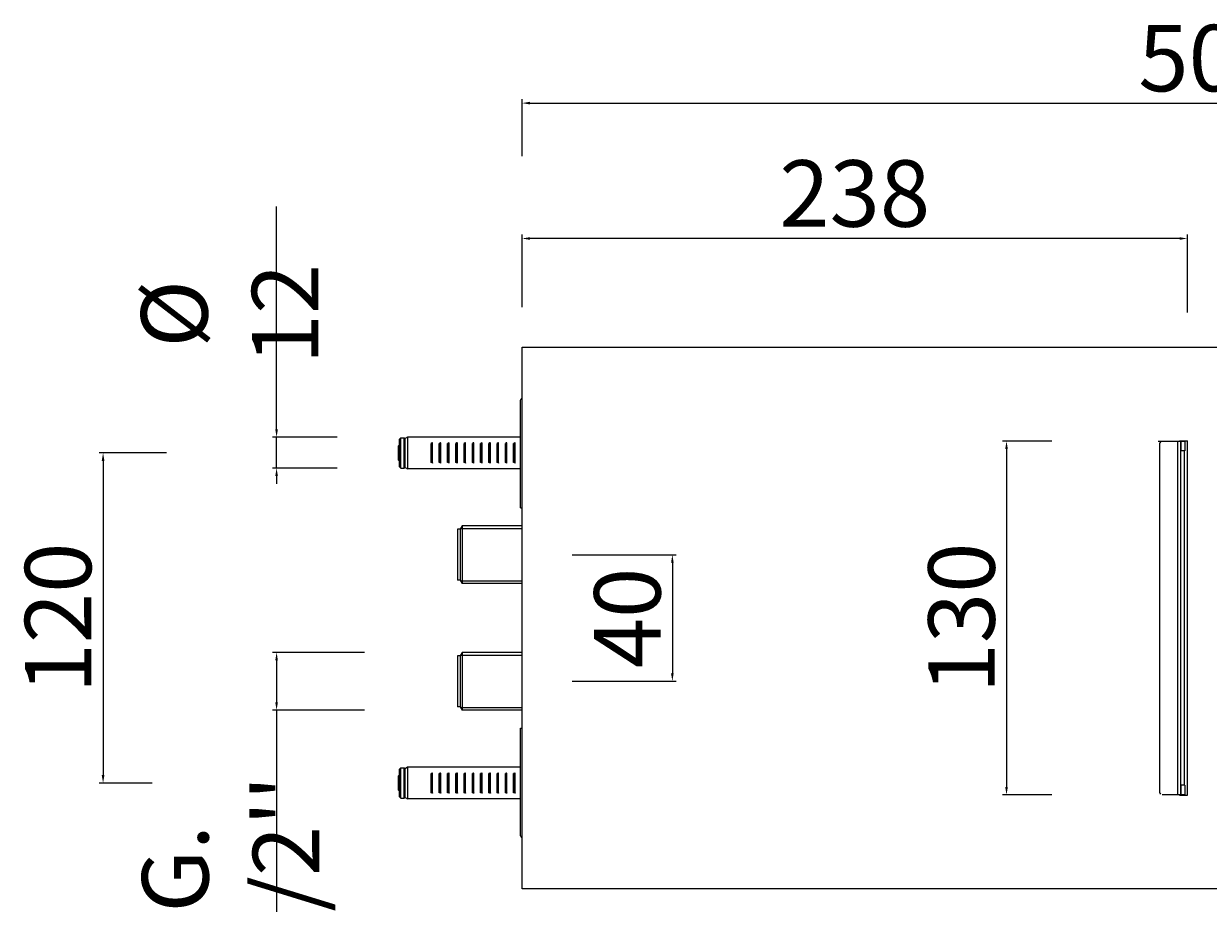
# Model space of a CAD drawing. Units: millimetres. Extents: x 5990 to 6649, y 2540 to 3290.
# Drawn here: x 5990 to 6364, y 2736 to 3014 of the extents above; entities that cross this region are included whole.
import ezdxf

# ---------------------------------------------------------------- set-up
doc = ezdxf.new("R2010")
doc.units = ezdxf.units.MM
doc.header["$MEASUREMENT"] = 0
doc.layers.get('Defpoints').update_dxf_attribs({"lineweight": 15})
for name, color, linetype, lineweight in [('idraulica', 63, 'Continuous', 13), ('Livello 1', 7, 'Continuous', 15), ('QUOTE', 6, 'Continuous', 13)]:
    doc.layers.add(name, color=color, linetype=linetype, lineweight=lineweight)
doc.styles.get("Standard").update_dxf_attribs({"font": 'ARIALUNI.TTF'})
doc.dimstyles.new('ISO-25', dxfattribs={"dimtxt": 2.5, "dimasz": 2.5, "dimexe": 1.25, "dimexo": 0.625, "dimgap": 3.5, "dimtad": 1, "dimtxsty": 'Standard', "dimcen": 2.5, "dimadec": 0, "dimazin": 0, "dimtfac": 1, "dimtmove": 0, "dimatfit": 3, "dimfxl": 1, "dimarcsym": 0})

# ---------------------------------------------------------------- blocks, each defined once
blk = doc.blocks.new('*D3')
at = {"layer": 'Defpoints', "color": 0, "transparency": 16777216}
for p in [(6584.79, 2988.85), (6147.4, 2971.48), (6584.79, 2939.49)]:
    blk.add_point(p, dxfattribs=at)
at = {"layer": 'QUOTE', "color": 0, "lineweight": -2, "transparency": 16777216}
for p, q in [((6147.4, 2972.1), (6147.4, 2990.1)), ((6149.9, 2988.85), (6582.29, 2988.85)), ((6584.79, 2940.12), (6584.79, 2990.1))]:
    blk.add_line(p, q, dxfattribs=at)
at = {"layer": 'QUOTE', "color": 0, "transparency": 16777216}
for points in [[(6149.9, 2989.27), (6149.9, 2988.44), (6147.4, 2988.85)], [(6582.29, 2989.27), (6582.29, 2988.44), (6584.79, 2988.85)]]:
    blk.add_solid(points, dxfattribs=at)
at = {"layer": 'QUOTE', "color": 0, "transparency": 16777216, "insert": (6366.09, 3003.08), "char_height": 2.5, "attachment_point": 5}
blk.add_mtext('{\\H8.4x;500}', dxfattribs=at)
blk = doc.blocks.new('*D5')
at = {"layer": 'Defpoints', "color": 0, "transparency": 16777216}
for p in [(6162.63, 2846.08), (6162.63, 2806.08), (6194.93, 2806.08)]:
    blk.add_point(p, dxfattribs=at)
at = {"layer": 'QUOTE', "color": 0, "lineweight": -2, "transparency": 16777216}
for p, q in [((6163.26, 2846.08), (6196.18, 2846.08)), ((6194.93, 2843.58), (6194.93, 2808.58)), ((6163.26, 2806.08), (6196.18, 2806.08))]:
    blk.add_line(p, q, dxfattribs=at)
at = {"layer": 'QUOTE', "color": 0, "transparency": 16777216}
for points in [[(6194.51, 2843.58), (6195.35, 2843.58), (6194.93, 2846.08)], [(6194.51, 2808.58), (6195.35, 2808.58), (6194.93, 2806.08)]]:
    blk.add_solid(points, dxfattribs=at)
at = {"layer": 'QUOTE', "color": 0, "transparency": 16777216, "insert": (6180.7, 2826.08), "char_height": 2.5, "attachment_point": 5, "rotation": 90}
blk.add_mtext('{\\H8.4x;40}', dxfattribs=at)
blk = doc.blocks.new('*D6')
at = {"layer": 'Defpoints', "color": 0, "transparency": 16777216}
for p in [(6315.57, 2881.99), (6300.58, 2770.17), (6315.57, 2770.17)]:
    blk.add_point(p, dxfattribs=at)
at = {"layer": 'QUOTE', "color": 0, "lineweight": -2, "transparency": 16777216}
for p, q in [((6314.94, 2881.99), (6299.33, 2881.99)), ((6300.58, 2879.49), (6300.58, 2772.67)), ((6314.94, 2770.17), (6299.33, 2770.17))]:
    blk.add_line(p, q, dxfattribs=at)
at = {"layer": 'QUOTE', "color": 0, "transparency": 16777216}
for points in [[(6300.16, 2879.49), (6300.99, 2879.49), (6300.58, 2881.99)], [(6300.16, 2772.67), (6300.99, 2772.67), (6300.58, 2770.17)]]:
    blk.add_solid(points, dxfattribs=at)
at = {"layer": 'QUOTE', "color": 0, "transparency": 16777216, "insert": (6286.35, 2826.08), "char_height": 2.5, "attachment_point": 5, "rotation": 90}
blk.add_mtext('{\\H8.4x;130}', dxfattribs=at)
blk = doc.blocks.new('*D7')
at = {"layer": 'Defpoints', "color": 0, "transparency": 16777216}
for p in [(6147.4, 2946.05), (6147.4, 2923.69), (6357.78, 2922.08)]:
    blk.add_point(p, dxfattribs=at)
at = {"layer": 'QUOTE', "color": 0, "lineweight": -2, "transparency": 16777216}
for p, q in [((6147.4, 2924.31), (6147.4, 2947.3)), ((6355.28, 2946.05), (6149.9, 2946.05)), ((6357.78, 2922.7), (6357.78, 2947.3))]:
    blk.add_line(p, q, dxfattribs=at)
at = {"layer": 'QUOTE', "color": 0, "transparency": 16777216}
for points in [[(6149.9, 2946.46), (6149.9, 2945.63), (6147.4, 2946.05)], [(6355.28, 2946.46), (6355.28, 2945.63), (6357.78, 2946.05)]]:
    blk.add_solid(points, dxfattribs=at)
at = {"layer": 'QUOTE', "color": 0, "transparency": 16777216, "insert": (6252.59, 2960.28), "char_height": 2.5, "attachment_point": 5}
blk.add_mtext('{\\H8.4x;238}', dxfattribs=at)
blk = doc.blocks.new('*D10')
at = {"layer": 'Defpoints', "color": 0, "transparency": 16777216}
for p in [(6089.56, 2883.24), (6069.81, 2873.47), (6089.56, 2873.47)]:
    blk.add_point(p, dxfattribs=at)
at = {"layer": 'QUOTE', "color": 0, "lineweight": -2, "transparency": 16777216}
for p, q in [((6069.81, 2885.74), (6069.81, 2956.13)), ((6088.94, 2883.24), (6068.56, 2883.24)), ((6069.81, 2873.47), (6069.81, 2883.24)), ((6088.94, 2873.47), (6068.56, 2873.47)), ((6069.81, 2870.97), (6069.81, 2868.47))]:
    blk.add_line(p, q, dxfattribs=at)
at = {"layer": 'QUOTE', "color": 0, "transparency": 16777216}
for points in [[(6069.39, 2885.74), (6070.22, 2885.74), (6069.81, 2883.24)], [(6069.39, 2870.97), (6070.22, 2870.97), (6069.81, 2873.47)]]:
    blk.add_solid(points, dxfattribs=at)
at = {"layer": 'QUOTE', "color": 0, "transparency": 16777216, "insert": (6055, 2922.18), "char_height": 2.5, "attachment_point": 5, "rotation": 90}
blk.add_mtext('{\\H8.4x;Ø 12}', dxfattribs=at)
blk = doc.blocks.new('*D11')
at = {"layer": 'Defpoints', "color": 0, "transparency": 16777216}
for p in [(6098.2, 2815.21), (6069.81, 2796.95), (6098.2, 2796.95)]:
    blk.add_point(p, dxfattribs=at)
at = {"layer": 'QUOTE', "color": 0, "lineweight": -2, "transparency": 16777216}
for p, q in [((6097.57, 2815.21), (6068.56, 2815.21)), ((6069.81, 2812.71), (6069.81, 2799.45)), ((6097.57, 2796.95), (6068.56, 2796.95)), ((6069.81, 2796.95), (6069.81, 2699.21))]:
    blk.add_line(p, q, dxfattribs=at)
at = {"layer": 'QUOTE', "color": 0, "transparency": 16777216}
for points in [[(6069.39, 2812.71), (6070.22, 2812.71), (6069.81, 2815.21)], [(6069.39, 2799.45), (6070.22, 2799.45), (6069.81, 2796.95)]]:
    blk.add_solid(points, dxfattribs=at)
at = {"layer": 'QUOTE', "color": 0, "transparency": 16777216, "insert": (6055.28, 2746.83), "char_height": 2.5, "attachment_point": 5, "rotation": 90}
blk.add_mtext("{\\H8.4x;G. 1/2''}", dxfattribs=at)
blk = doc.blocks.new('*D8')
at = {"layer": 'Defpoints', "color": 0, "transparency": 16777216}
for p in [(6035.6, 2878.25), (6014.95, 2773.91), (6031.14, 2773.91)]:
    blk.add_point(p, dxfattribs=at)
at = {"layer": 'QUOTE', "color": 0, "lineweight": -2, "transparency": 16777216}
for p, q in [((6034.98, 2878.25), (6013.7, 2878.25)), ((6014.95, 2875.75), (6014.95, 2776.41)), ((6030.51, 2773.91), (6013.7, 2773.91))]:
    blk.add_line(p, q, dxfattribs=at)
at = {"layer": 'QUOTE', "color": 0, "transparency": 16777216}
for points in [[(6014.53, 2875.75), (6015.37, 2875.75), (6014.95, 2878.25)], [(6014.53, 2776.41), (6015.37, 2776.41), (6014.95, 2773.91)]]:
    blk.add_solid(points, dxfattribs=at)
at = {"layer": 'QUOTE', "color": 0, "transparency": 16777216, "insert": (6000.72, 2826.08), "char_height": 2.5, "attachment_point": 5, "rotation": 90}
blk.add_mtext('{\\H8.4x;120}', dxfattribs=at)

msp = doc.modelspace()

# ---------------------------------------------------------------- linework, layer by layer
at = {"layer": 'idraulica'}
for points in [[(6146.963, 2894.981), (6147.116, 2895.387), (6147.398, 2895.641)], [(6146.963, 2860.863), (6146.963, 2894.981)], [(6108.267, 2880.428), (6108.702, 2880.863)], [(6108.267, 2880.428), (6108.267, 2876.081)], [(6108.702, 2882.602), (6109.137, 2883.037)], [(6108.702, 2873.907), (6108.702, 2882.602)], [(6109.137, 2873.472), (6109.137, 2883.037)], [(6109.137, 2883.037), (6110.093, 2883.037)], [(6110.093, 2873.472), (6110.093, 2883.037)], [(6110.093, 2883.037), (6110.441, 2882.689)], [(6111.194, 2883.236), (6110.441, 2882.799)], [(6110.441, 2873.71), (6110.441, 2882.799)], [(6111.194, 2883.236), (6111.194, 2873.273)], [(6145.659, 2883.236), (6111.194, 2883.236)], [(6119.007, 2881.424), (6118.647, 2881.298)], [(6118.647, 2875.211), (6118.647, 2881.298)], [(6119.137, 2881.378), (6119.125, 2881.404), (6119.094, 2881.424), (6119.05, 2881.431), (6119.007, 2881.424)], [(6119.007, 2875.085), (6119.007, 2881.424)], [(6119.137, 2875.131), (6119.137, 2881.378)], [(6121.615, 2881.424), (6121.256, 2881.298)], [(6121.256, 2875.211), (6121.256, 2881.298)], [(6121.615, 2875.085), (6121.615, 2881.424)], [(6121.746, 2881.378), (6121.734, 2881.404), (6121.702, 2881.424), (6121.659, 2881.431), (6121.616, 2881.424)], [(6121.746, 2875.131), (6121.746, 2881.378)], [(6124.224, 2881.424), (6123.864, 2881.298)], [(6123.864, 2875.211), (6123.864, 2881.298)], [(6124.354, 2881.378), (6124.343, 2881.404), (6124.311, 2881.424), (6124.268, 2881.431), (6124.224, 2881.424)], [(6124.224, 2875.085), (6124.224, 2881.424)], [(6124.354, 2875.131), (6124.354, 2881.378)], [(6126.833, 2881.424), (6126.473, 2881.298)], [(6126.473, 2875.211), (6126.473, 2881.298)], [(6126.963, 2881.378), (6126.951, 2881.404), (6126.92, 2881.424), (6126.876, 2881.431), (6126.833, 2881.424)], [(6126.833, 2875.085), (6126.833, 2881.424)], [(6126.963, 2875.131), (6126.963, 2881.378)], [(6129.442, 2881.424), (6129.082, 2881.298)], [(6129.082, 2875.211), (6129.082, 2881.298)], [(6129.572, 2881.378), (6129.56, 2881.404), (6129.528, 2881.424), (6129.485, 2881.431), (6129.442, 2881.424)], [(6129.442, 2875.085), (6129.442, 2881.424)], [(6129.572, 2875.131), (6129.572, 2881.378)], [(6132.05, 2881.424), (6131.691, 2881.298)], [(6131.691, 2875.211), (6131.691, 2881.298)], [(6132.18, 2881.378), (6132.169, 2881.404), (6132.137, 2881.424), (6132.094, 2881.431), (6132.05, 2881.424)], [(6132.05, 2875.085), (6132.05, 2881.424)], [(6132.18, 2875.131), (6132.18, 2881.378)], [(6134.659, 2881.424), (6134.299, 2881.298)], [(6134.299, 2875.211), (6134.299, 2881.298)], [(6134.789, 2881.378), (6134.778, 2881.404), (6134.746, 2881.424), (6134.702, 2881.431), (6134.659, 2881.424)], [(6134.659, 2875.085), (6134.659, 2881.424)], [(6134.789, 2875.131), (6134.789, 2881.378)], [(6137.268, 2881.424), (6136.908, 2881.298)], [(6136.908, 2875.211), (6136.908, 2881.298)], [(6137.398, 2881.378), (6137.386, 2881.404), (6137.354, 2881.424), (6137.311, 2881.431), (6137.268, 2881.424)], [(6137.268, 2875.085), (6137.268, 2881.424)], [(6137.398, 2875.131), (6137.398, 2881.378)], [(6139.876, 2881.424), (6139.517, 2881.298)], [(6139.517, 2875.211), (6139.517, 2881.298)], [(6140.007, 2881.378), (6139.995, 2881.404), (6139.963, 2881.424), (6139.92, 2881.431), (6139.876, 2881.424)], [(6139.876, 2875.085), (6139.876, 2881.424)], [(6140.007, 2875.131), (6140.007, 2881.378)], [(6142.485, 2881.424), (6142.125, 2881.298)], [(6142.125, 2875.211), (6142.125, 2881.298)], [(6142.615, 2881.378), (6142.604, 2881.404), (6142.572, 2881.424), (6142.528, 2881.431), (6142.485, 2881.424)], [(6142.485, 2875.085), (6142.485, 2881.424)], [(6142.615, 2875.131), (6142.615, 2881.378)], [(6145.094, 2881.424), (6144.734, 2881.298)], [(6144.734, 2875.211), (6144.734, 2881.298)], [(6145.224, 2881.378), (6145.212, 2881.404), (6145.181, 2881.424), (6145.137, 2881.431), (6145.094, 2881.424)], [(6145.094, 2875.085), (6145.094, 2881.424)], [(6145.224, 2875.131), (6145.224, 2881.378)], [(6145.659, 2883.236), (6145.659, 2883.255)], [(6146.963, 2883.255), (6145.659, 2883.255)], [(6108.702, 2880.081), (6108.267, 2880.081)], [(6108.702, 2876.428), (6108.267, 2876.428)], [(6108.267, 2876.081), (6108.702, 2875.646)], [(6108.702, 2873.907), (6109.137, 2873.472)], [(6109.137, 2873.472), (6110.093, 2873.472)], [(6110.093, 2873.472), (6110.441, 2873.82)], [(6110.441, 2873.71), (6111.194, 2873.273)], [(6145.659, 2873.273), (6111.194, 2873.273)], [(6119.007, 2875.085), (6118.647, 2875.211)], [(6119.137, 2875.131), (6119.125, 2875.105), (6119.094, 2875.086), (6119.05, 2875.078), (6119.007, 2875.085)], [(6121.615, 2875.085), (6121.256, 2875.211)], [(6121.746, 2875.131), (6121.734, 2875.105), (6121.702, 2875.086), (6121.659, 2875.078), (6121.616, 2875.085)], [(6124.224, 2875.085), (6123.864, 2875.211)], [(6124.354, 2875.131), (6124.343, 2875.105), (6124.311, 2875.086), (6124.268, 2875.078), (6124.224, 2875.085)], [(6126.833, 2875.085), (6126.473, 2875.211)], [(6126.963, 2875.131), (6126.951, 2875.105), (6126.92, 2875.086), (6126.876, 2875.078), (6126.833, 2875.085)], [(6129.442, 2875.085), (6129.082, 2875.211)], [(6129.572, 2875.131), (6129.56, 2875.105), (6129.528, 2875.086), (6129.485, 2875.078), (6129.442, 2875.085)], [(6132.05, 2875.085), (6131.691, 2875.211)], [(6132.18, 2875.131), (6132.169, 2875.105), (6132.137, 2875.086), (6132.094, 2875.078), (6132.05, 2875.085)], [(6134.659, 2875.085), (6134.299, 2875.211)], [(6134.789, 2875.131), (6134.778, 2875.105), (6134.746, 2875.086), (6134.702, 2875.078), (6134.659, 2875.085)], [(6137.268, 2875.085), (6136.908, 2875.211)], [(6137.398, 2875.131), (6137.386, 2875.105), (6137.354, 2875.086), (6137.311, 2875.078), (6137.268, 2875.085)], [(6139.876, 2875.085), (6139.517, 2875.211)], [(6140.007, 2875.131), (6139.995, 2875.105), (6139.963, 2875.086), (6139.92, 2875.078), (6139.876, 2875.085)], [(6142.485, 2875.085), (6142.125, 2875.211)], [(6142.615, 2875.131), (6142.604, 2875.105), (6142.572, 2875.086), (6142.528, 2875.078), (6142.485, 2875.085)], [(6145.094, 2875.085), (6144.734, 2875.211)], [(6145.224, 2875.131), (6145.212, 2875.105), (6145.181, 2875.086), (6145.137, 2875.078), (6145.094, 2875.085)], [(6145.659, 2873.255), (6145.659, 2873.273)], [(6146.963, 2873.255), (6145.659, 2873.255)], [(6146.963, 2860.863), (6147.398, 2860.863)], [(6126.963, 2854.124), (6126.963, 2838.037)], [(6127.833, 2854.124), (6126.963, 2854.124)], [(6128.46, 2855.211), (6127.833, 2854.124)], [(6127.833, 2854.124), (6127.833, 2838.037)], [(6127.958, 2854.341), (6147.398, 2854.341)], [(6128.46, 2855.211), (6128.46, 2836.95)], [(6147.398, 2855.211), (6128.46, 2855.211)], [(6127.833, 2838.037), (6126.963, 2838.037)], [(6127.833, 2838.037), (6128.46, 2836.95)], [(6127.958, 2837.82), (6147.398, 2837.82)], [(6147.398, 2836.95), (6128.46, 2836.95)], [(6126.963, 2814.124), (6126.963, 2798.037)], [(6127.833, 2814.124), (6126.963, 2814.124)], [(6128.46, 2815.211), (6127.833, 2814.124)], [(6127.833, 2814.124), (6127.833, 2798.037)], [(6127.958, 2814.341), (6147.398, 2814.341)], [(6128.46, 2815.211), (6128.46, 2796.95)], [(6147.398, 2815.211), (6128.46, 2815.211)], [(6127.833, 2798.037), (6126.963, 2798.037)], [(6127.833, 2798.037), (6128.46, 2796.95)], [(6127.958, 2797.82), (6147.398, 2797.82)], [(6147.398, 2796.95), (6128.46, 2796.95)], [(6146.963, 2757.18), (6146.963, 2791.298)], [(6146.963, 2791.298), (6147.398, 2791.298)], [(6108.267, 2776.081), (6108.702, 2776.515)], [(6108.267, 2776.08), (6108.267, 2771.733)], [(6108.702, 2775.733), (6108.267, 2775.733)], [(6108.702, 2778.255), (6109.137, 2778.689)], [(6108.702, 2769.559), (6108.702, 2778.254)], [(6109.137, 2769.124), (6109.137, 2778.689)], [(6109.137, 2778.689), (6110.093, 2778.689)], [(6110.093, 2769.124), (6110.093, 2778.689)], [(6110.093, 2778.689), (6110.441, 2778.341)], [(6111.194, 2778.888), (6110.441, 2778.451)], [(6110.441, 2769.362), (6110.441, 2778.451)], [(6111.194, 2778.888), (6111.194, 2768.926)], [(6145.659, 2778.888), (6111.194, 2778.888)], [(6119.007, 2777.076), (6118.647, 2776.95)], [(6118.647, 2770.863), (6118.647, 2776.95)], [(6119.137, 2777.03), (6119.125, 2777.056), (6119.094, 2777.076), (6119.05, 2777.083), (6119.007, 2777.076)], [(6119.007, 2770.738), (6119.007, 2777.076)], [(6119.137, 2770.783), (6119.137, 2777.03)], [(6121.615, 2777.076), (6121.256, 2776.95)], [(6121.256, 2770.863), (6121.256, 2776.95)], [(6121.615, 2770.738), (6121.615, 2777.076)], [(6121.746, 2777.03), (6121.734, 2777.056), (6121.702, 2777.076), (6121.659, 2777.083), (6121.616, 2777.076)], [(6121.746, 2770.783), (6121.746, 2777.03)], [(6124.224, 2777.076), (6123.864, 2776.95)], [(6123.864, 2770.863), (6123.864, 2776.95)], [(6124.354, 2777.03), (6124.343, 2777.056), (6124.311, 2777.076), (6124.268, 2777.083), (6124.224, 2777.076)], [(6124.224, 2770.738), (6124.224, 2777.076)], [(6124.354, 2770.783), (6124.354, 2777.03)], [(6126.833, 2777.076), (6126.473, 2776.95)], [(6126.473, 2770.863), (6126.473, 2776.95)], [(6126.963, 2777.03), (6126.951, 2777.056), (6126.92, 2777.076), (6126.876, 2777.083), (6126.833, 2777.076)], [(6126.833, 2770.738), (6126.833, 2777.076)], [(6126.963, 2770.783), (6126.963, 2777.03)], [(6129.442, 2777.076), (6129.082, 2776.95)], [(6129.082, 2770.863), (6129.082, 2776.95)], [(6129.572, 2777.03), (6129.56, 2777.056), (6129.528, 2777.076), (6129.485, 2777.083), (6129.442, 2777.076)], [(6129.442, 2770.738), (6129.442, 2777.076)], [(6129.572, 2770.783), (6129.572, 2777.03)], [(6132.05, 2777.076), (6131.691, 2776.95)], [(6131.691, 2770.863), (6131.691, 2776.95)], [(6132.18, 2777.03), (6132.169, 2777.056), (6132.137, 2777.076), (6132.094, 2777.083), (6132.05, 2777.076)], [(6132.05, 2770.738), (6132.05, 2777.076)], [(6132.18, 2770.783), (6132.18, 2777.03)], [(6134.659, 2777.076), (6134.299, 2776.95)], [(6134.299, 2770.863), (6134.299, 2776.95)], [(6134.789, 2777.03), (6134.778, 2777.056), (6134.746, 2777.076), (6134.702, 2777.083), (6134.659, 2777.076)], [(6134.659, 2770.738), (6134.659, 2777.076)], [(6134.789, 2770.783), (6134.789, 2777.03)], [(6137.268, 2777.076), (6136.908, 2776.95)], [(6136.908, 2770.863), (6136.908, 2776.95)], [(6137.398, 2777.03), (6137.386, 2777.056), (6137.354, 2777.076), (6137.311, 2777.083), (6137.268, 2777.076)], [(6137.268, 2770.738), (6137.268, 2777.076)], [(6137.398, 2770.783), (6137.398, 2777.03)], [(6139.876, 2777.076), (6139.517, 2776.95)], [(6139.517, 2770.863), (6139.517, 2776.95)], [(6140.007, 2777.03), (6139.995, 2777.056), (6139.963, 2777.076), (6139.92, 2777.083), (6139.876, 2777.076)], [(6139.876, 2770.738), (6139.876, 2777.076)], [(6140.007, 2770.783), (6140.007, 2777.03)], [(6142.485, 2777.076), (6142.125, 2776.95)], [(6142.125, 2770.863), (6142.125, 2776.95)], [(6142.615, 2777.03), (6142.604, 2777.056), (6142.572, 2777.076), (6142.528, 2777.083), (6142.485, 2777.076)], [(6142.485, 2770.738), (6142.485, 2777.076)], [(6142.615, 2770.783), (6142.615, 2777.03)], [(6145.094, 2777.076), (6144.734, 2776.95)], [(6144.734, 2770.863), (6144.734, 2776.95)], [(6145.224, 2777.03), (6145.212, 2777.056), (6145.181, 2777.076), (6145.137, 2777.083), (6145.094, 2777.076)], [(6145.094, 2770.738), (6145.094, 2777.076)], [(6145.224, 2770.783), (6145.224, 2777.03)], [(6145.659, 2778.888), (6145.659, 2778.907)], [(6146.963, 2778.907), (6145.659, 2778.907)], [(6108.702, 2772.081), (6108.267, 2772.081)], [(6108.267, 2771.733), (6108.702, 2771.298)], [(6108.702, 2769.559), (6109.137, 2769.124)], [(6109.137, 2769.124), (6110.093, 2769.124)], [(6110.093, 2769.124), (6110.441, 2769.472)], [(6110.441, 2769.362), (6111.194, 2768.926)], [(6145.659, 2768.926), (6111.194, 2768.926)], [(6119.007, 2770.738), (6118.647, 2770.863)], [(6119.137, 2770.783), (6119.125, 2770.757), (6119.094, 2770.738), (6119.05, 2770.73), (6119.007, 2770.738)], [(6121.615, 2770.738), (6121.256, 2770.863)], [(6121.746, 2770.783), (6121.734, 2770.757), (6121.702, 2770.738), (6121.659, 2770.73), (6121.616, 2770.738)], [(6124.224, 2770.738), (6123.864, 2770.863)], [(6124.354, 2770.783), (6124.343, 2770.757), (6124.311, 2770.738), (6124.268, 2770.73), (6124.224, 2770.738)], [(6126.833, 2770.738), (6126.473, 2770.863)], [(6126.963, 2770.783), (6126.951, 2770.757), (6126.92, 2770.738), (6126.876, 2770.73), (6126.833, 2770.738)], [(6129.442, 2770.738), (6129.082, 2770.863)], [(6129.572, 2770.783), (6129.56, 2770.757), (6129.528, 2770.738), (6129.485, 2770.73), (6129.442, 2770.738)], [(6132.05, 2770.738), (6131.691, 2770.863)], [(6132.18, 2770.783), (6132.169, 2770.757), (6132.137, 2770.738), (6132.094, 2770.73), (6132.05, 2770.738)], [(6134.659, 2770.738), (6134.299, 2770.863)], [(6134.789, 2770.783), (6134.778, 2770.757), (6134.746, 2770.738), (6134.702, 2770.73), (6134.659, 2770.738)], [(6137.268, 2770.738), (6136.908, 2770.863)], [(6137.398, 2770.783), (6137.386, 2770.757), (6137.354, 2770.738), (6137.311, 2770.73), (6137.268, 2770.738)], [(6139.876, 2770.738), (6139.517, 2770.863)], [(6140.007, 2770.783), (6139.995, 2770.757), (6139.963, 2770.738), (6139.92, 2770.73), (6139.876, 2770.738)], [(6142.485, 2770.738), (6142.125, 2770.863)], [(6142.615, 2770.783), (6142.604, 2770.757), (6142.572, 2770.738), (6142.528, 2770.73), (6142.485, 2770.738)], [(6145.094, 2770.738), (6144.734, 2770.863)], [(6145.224, 2770.783), (6145.212, 2770.757), (6145.181, 2770.738), (6145.137, 2770.73), (6145.094, 2770.738)], [(6145.659, 2768.907), (6145.659, 2768.926)], [(6146.963, 2768.907), (6145.659, 2768.907)], [(6146.963, 2757.18), (6147.116, 2756.774), (6147.398, 2756.52)]]:
    msp.add_lwpolyline(points, dxfattribs=at)
at = {"layer": 'Livello 1'}
for points in [[(6147.398, 2740.428), (6147.398, 2911.733)], [(6147.398, 2911.733), (6561.311, 2911.733)], [(6348.547, 2881.994), (6356.932, 2881.994)], [(6348.963, 2881.124), (6348.963, 2771.037)], [(6354.674, 2881.994), (6354.674, 2770.168)], [(6355.224, 2882.037), (6357.779, 2882.037)], [(6355.596, 2881.994), (6355.596, 2770.168)], [(6355.703, 2881.994), (6355.703, 2878.95)], [(6356.857, 2881.994), (6356.857, 2882.037)], [(6356.932, 2881.994), (6356.932, 2878.95)], [(6357.779, 2770.124), (6357.779, 2882.037)], [(6355.596, 2878.937), (6355.703, 2878.95)], [(6356.932, 2878.95), (6355.703, 2878.95)], [(6356.857, 2773.211), (6356.857, 2878.95)], [(6355.703, 2773.211), (6355.596, 2773.224)], [(6356.932, 2773.211), (6355.703, 2773.211)], [(6355.703, 2773.211), (6355.703, 2770.168)], [(6356.932, 2773.211), (6356.932, 2770.168)], [(6356.932, 2770.168), (6349.833, 2770.168)], [(6355.224, 2770.124), (6357.779, 2770.124)], [(6356.857, 2770.124), (6356.857, 2770.168)], [(6561.311, 2740.428), (6147.398, 2740.428)]]:
    msp.add_lwpolyline(points, dxfattribs=at)
for points in [[(6349.218, 2881.739), (6349.055, 2881.576), (6348.963, 2881.355), (6348.963, 2881.124)], [(6348.963, 2771.037), (6348.963, 2770.777), (6349.079, 2770.531), (6349.28, 2770.365)]]:
    msp.add_open_spline(points, degree=3, dxfattribs=at)

# ---------------------------------------------------------------- dimensions: what is measured, and where the dimension line sits
at = {"layer": 'QUOTE'}
for base, p1, p2, text, picture, middle in [((6584.789, 2988.853), (6147.398, 2971.475), (6584.789, 2939.491), '{\\H8.4x;500}', '*D3', (6366.094, 3003.082)), ((6147.398, 2946.047), (6357.779, 2922.075), (6147.398, 2923.686), '{\\H8.4x;238}', '*D7', (6252.589, 2960.276))]:
    dim = msp.add_linear_dim(base=base, p1=p1, p2=p2, text=text, dimstyle='ISO-25', dxfattribs=at)
    dim.commit()
    dim.dimension.update_dxf_attribs({"geometry": picture, "text_midpoint": middle})
dim = msp.add_linear_dim(base=(6069.806, 2873.472), p1=(6089.563, 2883.236), p2=(6089.563, 2873.472), angle=90, text='{\\H8.4x;Ø 12}', dimstyle='ISO-25', dxfattribs=at)
dim.commit()
dim.dimension.update_dxf_attribs({"geometry": '*D10', "text_midpoint": (6069.806, 2922.183), "dimtype": 160})
for base, p1, p2, text, picture, middle in [((6300.577, 2770.168), (6315.567, 2881.994), (6315.567, 2770.168), '{\\H8.4x;130}', '*D6', (6286.348, 2826.081)), ((6014.95, 2773.907), (6035.6, 2878.255), (6031.139, 2773.907), '{\\H8.4x;120}', '*D8', (6000.721, 2826.081)), ((6194.929, 2806.081), (6162.632, 2846.081), (6162.632, 2806.081), '{\\H8.4x;<>}', '*D5', (6180.7, 2826.081)), ((6069.806, 2796.95), (6098.196, 2815.211), (6098.196, 2796.95), "{\\H8.4x;G. 1/2''}", '*D11', (6055.276, 2746.83))]:
    dim = msp.add_linear_dim(base=base, p1=p1, p2=p2, angle=90, text=text, dimstyle='ISO-25', dxfattribs=at)
    dim.commit()
    dim.dimension.update_dxf_attribs({"geometry": picture, "text_midpoint": middle})

doc.saveas('drawing.dxf')
